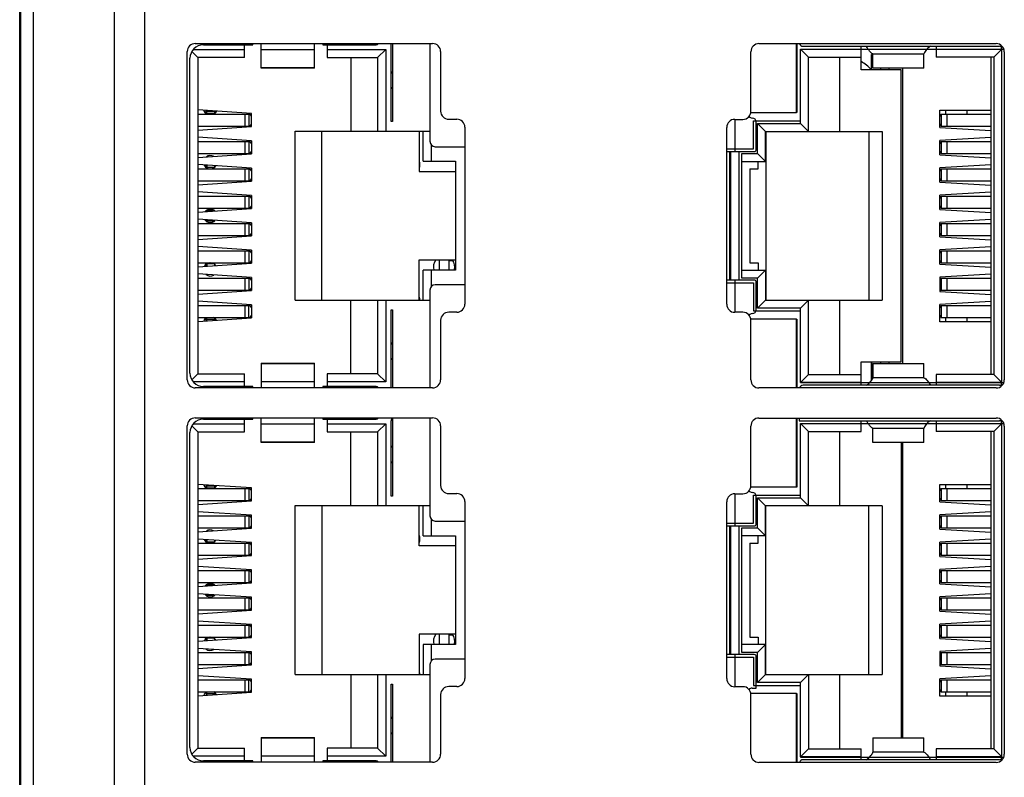
# Model space of a CAD drawing. Units: millimetres. Extents: x 0 to 841, y 0 to 594.
# Drawn here: x 211 to 248, y 323 to 351 of the extents above; entities that cross this region are included whole.
import ezdxf

# ---------------------------------------------------------------- set-up
doc = ezdxf.new("R2010")
doc.units = ezdxf.units.MM
doc.header["$LTSCALE"] = 46.255
for name, color, linetype in [('1X4_RJ45_UDEDXF_CONTINUOUS_LINE', 7, 'CONTINUOUS'), ('EDS_2018_ML_DXF_CONTINUOUS_LINE', 7, 'CONTINUOUS'), ('EDS_218A_FPNDXF_CONTINUOUS_LINE', 7, 'CONTINUOUS'), ('RJ45_2X4_UDEDXF_CONTINUOUS_LINE', 7, 'CONTINUOUS')]:
    doc.layers.add(name, color=color, linetype=linetype)

msp = doc.modelspace()

# ---------------------------------------------------------------- linework, layer by layer
at = {"layer": '1X4_RJ45_UDEDXF_CONTINUOUS_LINE', "color": 7, "linetype": 'Continuous'}
for p, q in [((217.738, 350.357), (219.648, 350.357)), ((218.118, 350.532), (219.968, 350.532)), ((219.648, 350.057), (219.648, 350.532)), ((219.968, 350.532), (219.968, 350.581)), ((220.268, 349.66), (220.268, 350.581)), ((222.268, 350.344), (220.268, 350.344)), ((222.268, 349.66), (222.268, 350.581)), ((222.568, 350.581), (222.568, 350.532)), ((222.568, 350.532), (224.568, 350.532)), ((222.738, 350.532), (222.738, 350.057)), ((222.738, 350.357), (224.918, 350.357)), ((224.618, 350.057), (224.918, 350.357)), ((224.918, 350.357), (224.918, 347.307)), ((225.118, 347.667), (225.118, 350.581)), ((225.168, 350.581), (225.168, 347.667)), ((226.568, 350.581), (226.568, 346.932)), ((217.618, 338.282), (217.618, 350.032)), ((217.692, 350.283), (217.918, 350.057)), ((217.918, 350.057), (217.918, 338.257)), ((219.648, 350.057), (217.918, 350.057)), ((222.738, 350.057), (224.618, 350.057)), ((223.618, 350.057), (223.618, 347.307)), ((224.618, 350.057), (224.618, 347.307)), ((220.268, 349.684), (222.268, 349.684)), ((222.268, 349.66), (220.268, 349.66)), ((225.118, 349.487), (225.168, 349.537)), ((225.118, 349.487), (225.168, 349.487)), ((225.118, 348.937), (225.168, 348.887)), ((225.118, 348.937), (225.168, 348.937)), ((219.918, 347.973), (217.918, 348.102)), ((217.918, 347.947), (219.856, 347.947)), ((218.218, 347.957), (218.218, 348.083)), ((218.243, 347.957), (218.243, 348.081)), ((218.543, 348.032), (218.243, 348.032)), ((218.532, 347.957), (218.243, 347.957)), ((218.543, 347.967), (218.543, 348.062)), ((218.568, 347.999), (218.568, 348.06)), ((219.673, 347.497), (219.673, 347.947)), ((219.81, 347.947), (219.81, 347.497)), ((219.856, 347.947), (219.897, 347.872)), ((219.918, 347.872), (219.897, 347.872)), ((219.918, 347.482), (219.918, 347.973)), ((217.918, 347.497), (219.856, 347.497)), ((217.918, 347.352), (219.918, 347.482)), ((219.897, 347.572), (219.856, 347.497)), ((219.897, 347.572), (219.918, 347.572)), ((225.168, 347.667), (225.118, 347.667)), ((219.918, 346.953), (217.918, 347.082)), ((221.538, 341.007), (221.538, 347.307)), ((221.538, 347.307), (226.568, 347.307)), ((222.538, 341.007), (222.538, 347.307)), ((226.168, 347.307), (226.168, 345.807)), ((226.318, 346.187), (226.318, 347.307)), ((217.918, 346.927), (219.856, 346.927)), ((219.673, 346.477), (219.673, 346.927)), ((219.81, 346.927), (219.81, 346.477)), ((219.856, 346.927), (219.897, 346.852)), ((219.918, 346.852), (219.897, 346.852)), ((219.918, 346.953), (219.918, 346.462)), ((226.618, 346.8), (226.618, 346.187)), ((226.768, 346.732), (227.87, 346.732)), ((217.918, 346.477), (219.856, 346.477)), ((217.918, 346.332), (219.918, 346.462)), ((219.897, 346.552), (219.856, 346.477)), ((219.897, 346.552), (219.918, 346.552)), ((219.918, 345.933), (217.918, 346.062)), ((218.218, 345.957), (218.218, 346.032)), ((218.243, 346.032), (218.243, 345.957)), ((218.532, 345.957), (218.243, 345.957)), ((218.243, 345.951), (218.243, 345.946)), ((218.543, 345.967), (218.543, 346.022)), ((218.568, 346.007), (218.568, 345.999)), ((219.918, 345.933), (219.918, 345.442)), ((226.318, 346.187), (227.518, 346.187)), ((227.518, 346.187), (227.518, 342.127)), ((217.918, 345.907), (219.856, 345.907)), ((219.673, 345.457), (219.673, 345.907)), ((219.81, 345.907), (219.81, 345.457)), ((219.856, 345.907), (219.897, 345.832)), ((219.918, 345.832), (219.897, 345.832)), ((226.168, 345.807), (227.518, 345.807)), ((217.918, 345.457), (219.856, 345.457)), ((217.918, 345.312), (219.918, 345.442)), ((219.897, 345.532), (219.856, 345.457)), ((219.897, 345.532), (219.918, 345.532)), ((219.918, 344.913), (217.918, 345.042)), ((217.918, 344.887), (219.856, 344.887)), ((219.673, 344.437), (219.673, 344.887)), ((219.81, 344.887), (219.81, 344.437)), ((219.856, 344.887), (219.897, 344.812)), ((219.918, 344.913), (219.918, 344.422)), ((219.897, 344.512), (219.856, 344.437)), ((219.918, 344.812), (219.897, 344.812)), ((219.897, 344.512), (219.918, 344.512)), ((217.918, 344.437), (219.856, 344.437)), ((217.918, 344.292), (219.918, 344.422)), ((218.218, 344.307), (218.218, 344.342)), ((218.243, 344.357), (218.243, 344.313)), ((218.51, 344.357), (218.243, 344.357)), ((219.918, 343.893), (217.918, 344.022)), ((217.918, 343.867), (219.856, 343.867)), ((218.218, 343.957), (218.218, 344.007)), ((218.243, 344.001), (218.243, 343.957)), ((218.532, 343.957), (218.243, 343.957)), ((218.243, 343.951), (218.243, 343.946)), ((219.673, 343.417), (219.673, 343.867)), ((219.81, 343.867), (219.81, 343.417)), ((219.856, 343.867), (219.897, 343.792)), ((219.918, 343.792), (219.897, 343.792)), ((219.918, 343.893), (219.918, 343.402)), ((217.918, 343.417), (219.856, 343.417)), ((217.918, 343.272), (219.918, 343.402)), ((219.897, 343.492), (219.856, 343.417)), ((219.897, 343.492), (219.918, 343.492)), ((219.918, 342.873), (217.918, 343.002)), ((217.918, 342.847), (219.856, 342.847)), ((219.673, 342.397), (219.673, 342.847)), ((219.81, 342.847), (219.81, 342.397)), ((219.856, 342.847), (219.897, 342.772)), ((219.918, 342.772), (219.897, 342.772)), ((219.918, 342.873), (219.918, 342.382)), ((217.918, 342.397), (219.856, 342.397)), ((217.918, 342.252), (219.918, 342.382)), ((218.218, 342.282), (218.218, 342.342)), ((218.243, 342.357), (218.243, 342.282)), ((218.51, 342.357), (218.243, 342.357)), ((218.543, 342.293), (218.543, 342.338)), ((219.897, 342.472), (219.856, 342.397)), ((219.897, 342.472), (219.918, 342.472)), ((226.168, 341.007), (226.168, 342.507)), ((226.168, 342.507), (227.518, 342.507)), ((226.921, 342.127), (226.921, 342.502)), ((227.271, 342.502), (227.271, 342.127)), ((227.414, 342.477), (227.271, 342.477)), ((219.918, 341.853), (217.918, 341.982)), ((218.243, 341.951), (218.243, 341.946)), ((226.318, 341.007), (226.318, 342.127)), ((227.518, 342.127), (226.318, 342.127)), ((226.618, 342.127), (226.618, 341.514)), ((217.918, 341.827), (219.856, 341.827)), ((219.673, 341.377), (219.673, 341.827)), ((219.81, 341.827), (219.81, 341.377)), ((219.856, 341.827), (219.897, 341.752)), ((219.918, 341.752), (219.897, 341.752)), ((219.918, 341.853), (219.918, 341.362)), ((227.87, 341.582), (226.768, 341.582)), ((217.918, 341.377), (219.856, 341.377)), ((217.918, 341.232), (219.918, 341.362)), ((219.897, 341.452), (219.856, 341.377)), ((219.897, 341.452), (219.918, 341.452)), ((226.568, 341.382), (226.568, 337.733)), ((219.918, 340.833), (217.918, 340.962)), ((217.918, 340.807), (219.856, 340.807)), ((219.673, 340.357), (219.673, 340.807)), ((219.81, 340.357), (219.81, 340.807)), ((219.856, 340.807), (219.897, 340.732)), ((219.918, 340.833), (219.918, 340.342)), ((221.538, 341.007), (226.568, 341.007)), ((223.618, 338.257), (223.618, 341.007)), ((224.618, 341.007), (224.618, 338.257)), ((224.918, 341.007), (224.918, 337.957)), ((219.897, 340.432), (219.856, 340.357)), ((219.918, 340.732), (219.897, 340.732)), ((219.897, 340.432), (219.918, 340.432)), ((225.118, 337.734), (225.118, 340.647)), ((225.118, 340.647), (225.168, 340.647)), ((225.168, 340.647), (225.168, 337.734)), ((217.918, 340.357), (219.856, 340.357)), ((217.918, 340.212), (219.918, 340.342)), ((218.218, 340.232), (218.218, 340.342)), ((218.243, 340.233), (218.243, 340.357)), ((218.543, 340.282), (218.243, 340.282)), ((218.543, 340.253), (218.543, 340.338)), ((218.568, 340.254), (218.568, 340.307)), ((225.118, 339.377), (225.168, 339.427)), ((225.118, 339.377), (225.168, 339.377)), ((220.268, 338.655), (220.268, 337.733)), ((220.268, 338.655), (222.268, 338.655)), ((222.268, 338.63), (220.268, 338.63)), ((222.268, 337.733), (222.268, 338.655)), ((225.118, 338.827), (225.168, 338.777)), ((225.118, 338.827), (225.168, 338.827)), ((217.692, 338.031), (217.918, 338.257)), ((217.918, 338.257), (219.648, 338.257)), ((219.648, 337.782), (219.648, 338.257)), ((222.738, 338.257), (222.738, 337.782)), ((224.618, 338.257), (222.738, 338.257)), ((224.618, 338.257), (224.918, 337.957)), ((219.648, 337.957), (217.738, 337.957)), ((220.268, 337.97), (222.268, 337.97)), ((224.918, 337.957), (222.738, 337.957)), ((219.968, 337.782), (218.118, 337.782)), ((219.968, 337.733), (219.968, 337.782)), ((222.568, 337.782), (222.568, 337.733)), ((224.568, 337.782), (222.568, 337.782)), ((217.738, 336.387), (219.648, 336.387)), ((218.118, 336.562), (219.968, 336.562)), ((219.648, 336.087), (219.648, 336.562)), ((219.968, 336.562), (219.968, 336.611)), ((220.268, 335.69), (220.268, 336.611)), ((222.268, 336.374), (220.268, 336.374)), ((222.268, 335.69), (222.268, 336.611)), ((222.568, 336.611), (222.568, 336.562)), ((222.568, 336.562), (224.568, 336.562)), ((222.738, 336.562), (222.738, 336.087)), ((222.738, 336.387), (224.918, 336.387)), ((224.618, 336.087), (224.918, 336.387)), ((224.918, 336.387), (224.918, 333.337)), ((225.133, 336.611), (225.118, 336.497)), ((225.118, 333.697), (225.118, 336.497)), ((225.168, 336.611), (225.168, 333.697)), ((226.568, 336.611), (226.568, 332.962)), ((217.618, 324.312), (217.618, 336.062)), ((217.918, 336.087), (217.692, 336.313)), ((217.918, 336.087), (217.918, 324.287)), ((217.918, 336.087), (219.648, 336.087)), ((222.738, 336.087), (224.618, 336.087)), ((223.618, 333.337), (223.618, 336.087)), ((224.618, 336.087), (224.618, 333.337)), ((220.268, 335.714), (222.268, 335.714)), ((222.268, 335.69), (220.268, 335.69)), ((225.118, 335.517), (225.168, 335.567)), ((225.168, 335.517), (225.118, 335.517)), ((225.118, 334.967), (225.168, 334.917)), ((225.118, 334.967), (225.168, 334.967)), ((219.918, 334.003), (217.918, 334.132)), ((217.918, 333.977), (219.856, 333.977)), ((218.218, 334.113), (218.218, 333.987)), ((218.243, 333.987), (218.243, 334.111)), ((218.543, 334.062), (218.243, 334.062)), ((218.532, 333.987), (218.243, 333.987)), ((218.543, 333.997), (218.543, 334.092)), ((218.568, 334.029), (218.568, 334.09)), ((219.673, 333.527), (219.673, 333.977)), ((219.81, 333.977), (219.81, 333.527)), ((219.856, 333.977), (219.897, 333.902)), ((219.918, 333.902), (219.897, 333.902)), ((219.918, 333.512), (219.918, 334.003)), ((217.918, 333.527), (219.856, 333.527)), ((217.918, 333.382), (219.918, 333.512)), ((219.897, 333.602), (219.856, 333.527)), ((219.897, 333.602), (219.918, 333.602)), ((225.168, 333.697), (225.118, 333.697)), ((219.918, 332.983), (217.918, 333.112)), ((221.538, 327.037), (221.538, 333.337)), ((221.538, 333.337), (226.568, 333.337)), ((222.538, 333.337), (222.538, 327.037)), ((226.168, 331.837), (226.168, 333.337)), ((226.318, 332.217), (226.318, 333.337)), ((217.918, 332.957), (219.856, 332.957)), ((219.673, 332.507), (219.673, 332.957)), ((219.81, 332.957), (219.81, 332.507)), ((219.856, 332.957), (219.897, 332.882)), ((219.918, 332.882), (219.897, 332.882)), ((219.918, 332.492), (219.918, 332.983)), ((226.618, 332.83), (226.618, 332.217)), ((226.768, 332.762), (227.87, 332.762)), ((217.918, 332.507), (219.856, 332.507)), ((217.918, 332.362), (219.918, 332.492)), ((219.897, 332.582), (219.856, 332.507)), ((219.897, 332.582), (219.918, 332.582)), ((219.918, 331.963), (217.918, 332.092)), ((218.218, 332.062), (218.218, 331.987)), ((218.243, 332.062), (218.243, 331.987)), ((218.243, 331.987), (218.532, 331.987)), ((218.243, 331.981), (218.243, 331.976)), ((218.543, 331.997), (218.543, 332.052)), ((218.568, 332.029), (218.568, 332.037)), ((219.918, 331.472), (219.918, 331.963)), ((226.318, 332.217), (227.518, 332.217)), ((227.518, 332.217), (227.518, 328.157)), ((217.918, 331.937), (219.856, 331.937)), ((219.673, 331.487), (219.673, 331.937)), ((219.81, 331.937), (219.81, 331.487)), ((219.856, 331.937), (219.897, 331.862)), ((219.918, 331.862), (219.897, 331.862)), ((227.518, 331.837), (226.168, 331.837)), ((217.918, 331.487), (219.856, 331.487)), ((217.918, 331.342), (219.918, 331.472)), ((219.897, 331.562), (219.856, 331.487)), ((219.897, 331.562), (219.918, 331.562)), ((219.918, 330.943), (217.918, 331.072)), ((217.918, 330.917), (219.856, 330.917)), ((219.673, 330.467), (219.673, 330.917)), ((219.81, 330.917), (219.81, 330.467)), ((219.856, 330.917), (219.897, 330.842)), ((219.918, 330.452), (219.918, 330.943)), ((219.897, 330.542), (219.856, 330.467)), ((219.918, 330.842), (219.897, 330.842)), ((219.897, 330.542), (219.918, 330.542)), ((217.918, 330.467), (219.856, 330.467)), ((217.918, 330.322), (219.918, 330.452)), ((218.218, 330.372), (218.218, 330.342)), ((218.243, 330.387), (218.243, 330.343)), ((218.51, 330.387), (218.243, 330.387)), ((219.918, 329.923), (217.918, 330.052)), ((217.918, 329.897), (219.856, 329.897)), ((218.218, 330.033), (218.218, 329.987)), ((218.243, 330.031), (218.243, 329.987)), ((218.532, 329.987), (218.243, 329.987)), ((218.243, 329.981), (218.243, 329.976)), ((219.673, 329.447), (219.673, 329.897)), ((219.81, 329.897), (219.81, 329.447)), ((219.856, 329.897), (219.897, 329.822)), ((219.918, 329.822), (219.897, 329.822)), ((219.918, 329.432), (219.918, 329.923)), ((217.918, 329.447), (219.856, 329.447)), ((217.918, 329.302), (219.918, 329.432)), ((219.897, 329.522), (219.856, 329.447)), ((219.897, 329.522), (219.918, 329.522)), ((219.918, 328.903), (217.918, 329.032)), ((217.918, 328.877), (219.856, 328.877)), ((219.673, 328.427), (219.673, 328.877)), ((219.81, 328.877), (219.81, 328.427)), ((219.856, 328.877), (219.897, 328.802)), ((219.918, 328.802), (219.897, 328.802)), ((219.918, 328.412), (219.918, 328.903)), ((217.918, 328.427), (219.856, 328.427)), ((217.918, 328.282), (219.918, 328.412)), ((218.218, 328.372), (218.218, 328.312)), ((218.243, 328.387), (218.243, 328.312)), ((218.51, 328.387), (218.243, 328.387)), ((218.543, 328.323), (218.543, 328.368)), ((219.897, 328.502), (219.856, 328.427)), ((219.897, 328.502), (219.918, 328.502)), ((226.168, 328.537), (226.168, 327.037)), ((227.518, 328.537), (226.168, 328.537)), ((226.921, 328.157), (226.921, 328.532)), ((227.271, 328.532), (227.271, 328.157)), ((227.414, 328.507), (227.271, 328.507)), ((219.918, 327.883), (217.918, 328.012)), ((218.243, 327.981), (218.243, 327.976)), ((226.318, 328.157), (226.318, 327.037)), ((227.518, 328.157), (226.318, 328.157)), ((226.618, 328.157), (226.618, 327.544)), ((217.918, 327.857), (219.856, 327.857)), ((219.673, 327.407), (219.673, 327.857)), ((219.81, 327.857), (219.81, 327.407)), ((219.856, 327.857), (219.897, 327.782)), ((219.918, 327.782), (219.897, 327.782)), ((219.918, 327.392), (219.918, 327.883)), ((227.87, 327.612), (226.768, 327.612)), ((217.918, 327.407), (219.856, 327.407)), ((217.918, 327.262), (219.918, 327.392)), ((219.897, 327.482), (219.856, 327.407)), ((219.897, 327.482), (219.918, 327.482)), ((226.568, 327.412), (226.568, 323.763)), ((219.918, 326.863), (217.918, 326.992)), ((217.918, 326.837), (219.856, 326.837)), ((219.673, 326.387), (219.673, 326.837)), ((219.81, 326.387), (219.81, 326.837)), ((219.856, 326.837), (219.897, 326.762)), ((219.918, 326.372), (219.918, 326.863)), ((221.538, 327.037), (226.568, 327.037)), ((223.618, 327.037), (223.618, 324.287)), ((224.618, 327.037), (224.618, 324.287)), ((224.918, 327.037), (224.918, 323.987)), ((219.897, 326.462), (219.856, 326.387)), ((219.918, 326.762), (219.897, 326.762)), ((219.897, 326.462), (219.918, 326.462)), ((225.118, 323.764), (225.118, 326.677)), ((225.118, 326.677), (225.168, 326.677)), ((225.168, 326.677), (225.168, 323.764)), ((217.918, 326.387), (219.856, 326.387)), ((217.918, 326.242), (219.918, 326.372)), ((218.218, 326.372), (218.218, 326.262)), ((218.243, 326.263), (218.243, 326.387)), ((218.543, 326.312), (218.243, 326.312)), ((218.543, 326.283), (218.543, 326.368)), ((218.568, 326.284), (218.568, 326.337)), ((225.118, 325.407), (225.168, 325.457)), ((225.118, 325.407), (225.168, 325.407)), ((220.268, 324.685), (220.268, 323.763)), ((220.268, 324.685), (222.268, 324.685)), ((222.268, 324.66), (220.268, 324.66)), ((222.268, 323.763), (222.268, 324.685)), ((225.118, 324.857), (225.168, 324.807)), ((225.118, 324.857), (225.168, 324.857)), ((217.918, 324.287), (217.692, 324.061)), ((217.918, 324.287), (219.648, 324.287)), ((219.648, 323.812), (219.648, 324.287)), ((222.738, 324.287), (222.738, 323.812)), ((224.618, 324.287), (222.738, 324.287)), ((224.618, 324.287), (224.918, 323.987)), ((219.648, 323.987), (217.738, 323.987)), ((220.268, 324), (222.268, 324)), ((224.918, 323.987), (222.738, 323.987)), ((219.968, 323.812), (218.118, 323.812)), ((219.968, 323.763), (219.968, 323.812)), ((222.568, 323.812), (222.568, 323.763)), ((224.568, 323.812), (222.568, 323.812))]:
    msp.add_line(p, q, dxfattribs=at)
for centre, radius, start, end in [((218.118, 350.032), 0.5, 90, 180), ((224.568, 350.632), 0.1, 270, 328.9863), ((218.376, 348.152), 0.25, 195.1565, 236.7197), ((218.376, 348.152), 0.25, 307.4994, 337.2975), ((226.768, 346.932), 0.2, 180, 270), ((218.376, 346.152), 0.25, 61.7923, 125.2071), ((218.376, 346.152), 0.25, 205.0888, 247.2548), ((218.376, 346.152), 0.25, 276.0878, 327.1629), ((225.796, 346.062), 0.4, 341.0333, 18.9358), ((218.376, 344.152), 0.25, 47.4256, 138.2052), ((218.376, 344.152), 0.25, 216.7123, 312.5222), ((218.376, 342.152), 0.25, 96.0878, 152.0548), ((218.376, 342.152), 0.25, 35.5137, 83.9489), ((227.096, 342.252), 0.4, 139.6789, 198.4988), ((227.096, 342.252), 0.4, 341.4987, 40.3184), ((218.376, 342.152), 0.25, 230.2433, 302.0234), ((226.768, 341.382), 0.2, 90, 180), ((225.796, 340.982), 0.4, 3.6309, 18.9358), ((218.376, 340.152), 0.25, 123.3112, 162.4275), ((218.376, 340.152), 0.25, 24.8522, 56.7197), ((218.118, 338.282), 0.5, 180, 270), ((224.568, 337.682), 0.1, 31.1127, 90), ((218.118, 336.062), 0.5, 90, 180), ((224.568, 336.662), 0.1, 270, 328.9863), ((218.376, 334.182), 0.25, 195.1565, 236.7197), ((218.376, 334.182), 0.25, 307.4994, 337.7254), ((226.768, 332.962), 0.2, 180, 270), ((218.376, 332.182), 0.25, 61.7923, 125.2071), ((218.376, 332.182), 0.25, 205.0888, 247.2548), ((218.376, 332.182), 0.25, 276.0878, 327.1629), ((225.796, 332.092), 0.4, 341.0333, 18.9358), ((218.376, 330.182), 0.25, 46.6645, 138.2052), ((218.376, 330.182), 0.25, 216.7123, 312.5222), ((218.376, 328.182), 0.25, 96.0878, 152.0548), ((218.376, 328.182), 0.25, 35.5137, 83.9489), ((227.096, 328.282), 0.4, 139.6789, 198.4988), ((227.096, 328.282), 0.4, 341.4987, 40.3184), ((218.376, 328.182), 0.25, 230.2433, 302.0234), ((226.768, 327.412), 0.2, 90, 180), ((225.796, 327.012), 0.4, 3.6309, 18.9358), ((218.376, 326.182), 0.25, 123.3112, 162.4275), ((218.376, 326.182), 0.25, 24.8522, 56.7197), ((218.118, 324.312), 0.5, 180, 270), ((224.568, 323.712), 0.1, 31.1127, 90)]:
    msp.add_arc(centre, radius, start, end, dxfattribs=at)
at = {"layer": 'EDS_2018_ML_DXF_CONTINUOUS_LINE', "color": 7, "linetype": 'Continuous'}
for p, q in [((211.268, 231.473), (211.268, 365.967)), ((211.268, 348.274), (211.308, 348.274))]:
    msp.add_line(p, q, dxfattribs=at)
at = {"layer": 'EDS_218A_FPNDXF_CONTINUOUS_LINE', "color": 7, "linetype": 'Continuous'}
for p, q in [((211.308, 232.467), (211.308, 364.267)), ((211.777, 232.467), (211.777, 364.267)), ((214.8, 232.467), (214.8, 364.267)), ((215.931, 232.467), (215.931, 364.267)), ((217.818, 350.582), (226.368, 350.581)), ((226.368, 350.581), (226.668, 350.582)), ((238.84, 350.577), (247.69, 350.577)), ((217.518, 338.033), (217.518, 350.282)), ((226.968, 350.282), (226.968, 348.057)), ((238.54, 348.052), (238.54, 350.277)), ((247.99, 350.277), (247.99, 338.028)), ((227.268, 347.757), (227.57, 347.757)), ((237.938, 347.752), (238.24, 347.752)), ((227.87, 347.457), (227.87, 340.857)), ((237.638, 340.852), (237.638, 347.452)), ((227.57, 340.557), (227.268, 340.557)), ((238.24, 340.552), (237.938, 340.552)), ((226.968, 340.257), (226.968, 338.033)), ((238.54, 338.028), (238.54, 340.252)), ((226.368, 337.734), (217.818, 337.733)), ((226.668, 337.733), (226.368, 337.734)), ((247.69, 337.728), (238.84, 337.728)), ((217.818, 336.612), (226.368, 336.611)), ((226.368, 336.611), (226.668, 336.612)), ((238.84, 336.607), (247.69, 336.607)), ((217.518, 324.063), (217.518, 336.312)), ((226.968, 336.312), (226.968, 334.087)), ((238.54, 334.082), (238.54, 336.307)), ((247.99, 336.307), (247.99, 324.058)), ((227.268, 333.787), (227.57, 333.787)), ((227.87, 333.487), (227.87, 326.887)), ((237.638, 326.882), (237.638, 333.482)), ((237.938, 333.782), (238.24, 333.782)), ((227.57, 326.587), (227.268, 326.587)), ((238.24, 326.582), (237.938, 326.582)), ((226.968, 326.287), (226.968, 324.063)), ((238.54, 324.058), (238.54, 326.282)), ((226.368, 323.764), (217.818, 323.763)), ((226.668, 323.763), (226.368, 323.764)), ((247.69, 323.758), (238.84, 323.758))]:
    msp.add_line(p, q, dxfattribs=at)
for centre, start, end in [((217.818, 350.282), 90.0078, 180), ((226.668, 350.282), 0, 90), ((238.84, 350.277), 90, 180), ((247.69, 350.277), 0, 90), ((227.268, 348.057), 180, 270), ((227.57, 347.457), 0, 90), ((237.938, 347.452), 90, 180), ((238.24, 348.052), 270, 360), ((227.57, 340.857), 270, 360), ((237.938, 340.852), 180, 270), ((227.268, 340.257), 90, 180), ((238.24, 340.252), 0, 90), ((217.818, 338.033), 180, 269.9939), ((226.668, 338.033), 270, 360), ((238.84, 338.028), 180, 270), ((247.69, 338.028), 270, 360), ((217.818, 336.312), 90.0078, 180), ((226.668, 336.312), 0, 90), ((238.84, 336.307), 90, 180), ((247.69, 336.307), 0, 90), ((227.268, 334.087), 180, 270), ((238.24, 334.082), 270, 360), ((227.57, 333.487), 0, 90), ((237.938, 333.482), 90, 180), ((227.57, 326.887), 270, 360), ((237.938, 326.882), 180, 270), ((227.268, 326.287), 90, 180), ((238.24, 326.282), 0, 90), ((217.818, 324.063), 180, 269.9939), ((226.668, 324.063), 270, 360), ((238.84, 324.058), 180, 270), ((247.69, 324.058), 270, 360)]:
    msp.add_arc(centre, 0.3, start, end, dxfattribs=at)
at = {"layer": 'RJ45_2X4_UDEDXF_CONTINUOUS_LINE', "color": 7, "linetype": 'Continuous'}
for p, q in [((240.238, 348.002), (240.238, 350.577)), ((240.248, 350.577), (240.248, 348.002)), ((240.388, 347.602), (240.388, 350.372)), ((240.688, 350.072), (240.388, 350.372)), ((240.388, 350.372), (242.648, 350.372)), ((240.49, 350.477), (247.815, 350.477)), ((242.648, 349.602), (242.648, 350.477)), ((245.448, 350.477), (245.448, 350.072)), ((245.448, 350.372), (247.898, 350.372)), ((247.598, 350.072), (247.89, 350.363)), ((247.89, 350.402), (247.89, 337.902)), ((240.688, 347.302), (240.688, 350.072)), ((240.688, 350.072), (242.648, 350.072)), ((241.838, 350.072), (241.838, 347.302)), ((243.033, 349.602), (243.033, 350.177)), ((243.033, 350.177), (243.09, 350.177)), ((243.09, 350.112), (243.033, 350.112)), ((243.09, 349.66), (243.09, 350.192)), ((244.99, 350.181), (243.09, 350.181)), ((244.99, 349.66), (244.99, 350.192)), ((247.598, 350.072), (245.448, 350.072)), ((247.488, 350.072), (247.488, 338.232)), ((247.598, 350.072), (247.598, 338.232)), ((244.143, 349.602), (242.648, 349.602)), ((243.09, 349.673), (244.99, 349.673)), ((244.99, 349.66), (243.09, 349.66)), ((243.383, 349.602), (243.383, 349.66)), ((243.688, 349.66), (243.688, 349.602)), ((244.143, 338.702), (244.143, 349.602)), ((244.188, 349.66), (244.188, 338.644)), ((237.938, 347.752), (237.938, 346.552)), ((238.538, 348.006), (240.238, 348.004)), ((240.248, 348.002), (240.238, 348.002)), ((245.588, 347.452), (245.588, 348.092)), ((245.588, 348.092), (247.488, 348.092)), ((245.622, 347.872), (245.588, 347.872)), ((245.622, 347.872), (245.625, 347.947)), ((245.625, 347.947), (247.488, 347.947)), ((245.648, 347.497), (245.648, 347.947)), ((245.804, 347.952), (245.809, 348.092)), ((245.849, 347.947), (245.849, 347.497)), ((246.604, 347.952), (246.604, 348.092)), ((238.74, 346.627), (238.74, 347.652)), ((238.788, 346.482), (238.788, 347.602)), ((239.088, 347.302), (238.788, 347.602)), ((238.788, 347.602), (240.388, 347.602)), ((240.688, 347.302), (240.388, 347.602)), ((245.588, 347.572), (245.622, 347.572)), ((245.588, 347.452), (247.488, 347.342)), ((245.625, 347.497), (245.622, 347.572)), ((245.625, 347.497), (247.488, 347.497)), ((239.088, 346.182), (239.088, 347.302)), ((239.088, 347.302), (243.438, 347.302)), ((239.098, 347.302), (239.098, 341.002)), ((242.938, 347.302), (242.938, 341.002)), ((243.438, 347.302), (243.438, 341.002)), ((247.488, 347.072), (245.588, 346.963)), ((245.588, 346.432), (245.588, 346.963)), ((245.622, 346.852), (245.588, 346.852)), ((245.622, 346.852), (245.625, 346.927)), ((245.625, 346.927), (247.488, 346.927)), ((245.648, 346.477), (245.648, 346.927)), ((245.849, 346.927), (245.849, 346.477)), ((237.638, 346.552), (238.665, 346.552)), ((237.738, 346.552), (237.738, 341.752)), ((237.788, 341.752), (237.788, 346.552)), ((238.088, 346.552), (238.088, 341.752)), ((238.198, 341.822), (238.198, 346.482)), ((238.198, 346.482), (238.788, 346.482)), ((239.088, 346.182), (238.788, 346.482)), ((245.588, 346.552), (245.622, 346.552)), ((245.588, 346.432), (247.488, 346.322)), ((245.625, 346.477), (245.622, 346.552)), ((245.625, 346.477), (247.488, 346.477)), ((238.198, 346.182), (239.088, 346.182)), ((238.804, 345.902), (238.804, 346.182)), ((247.488, 346.052), (245.588, 345.943)), ((245.588, 345.412), (245.588, 345.943)), ((238.504, 345.902), (238.504, 342.402)), ((238.504, 345.902), (238.804, 345.902)), ((245.622, 345.832), (245.588, 345.832)), ((245.622, 345.832), (245.625, 345.907)), ((245.625, 345.907), (247.488, 345.907)), ((245.648, 345.457), (245.648, 345.907)), ((245.849, 345.907), (245.849, 345.457)), ((245.588, 345.532), (245.622, 345.532)), ((245.588, 345.412), (247.488, 345.302)), ((245.625, 345.457), (245.622, 345.532)), ((245.625, 345.457), (247.488, 345.457)), ((247.488, 345.032), (245.588, 344.923)), ((245.588, 344.392), (245.588, 344.923)), ((245.622, 344.812), (245.625, 344.887)), ((245.625, 344.887), (247.488, 344.887)), ((245.648, 344.437), (245.648, 344.887)), ((245.849, 344.887), (245.849, 344.437)), ((245.622, 344.812), (245.588, 344.812)), ((245.588, 344.512), (245.622, 344.512)), ((245.625, 344.437), (245.622, 344.512)), ((245.588, 344.392), (247.488, 344.282)), ((245.625, 344.437), (247.488, 344.437)), ((247.488, 344.012), (245.588, 343.903)), ((245.588, 343.372), (245.588, 343.903)), ((245.622, 343.792), (245.588, 343.792)), ((245.622, 343.792), (245.625, 343.867)), ((245.625, 343.867), (247.488, 343.867)), ((245.648, 343.417), (245.648, 343.867)), ((245.849, 343.867), (245.849, 343.417)), ((245.588, 343.492), (245.622, 343.492)), ((245.588, 343.372), (247.488, 343.262)), ((245.625, 343.417), (245.622, 343.492)), ((245.625, 343.417), (247.488, 343.417)), ((247.488, 342.992), (245.588, 342.883)), ((245.588, 342.352), (245.588, 342.883)), ((245.622, 342.772), (245.588, 342.772)), ((245.622, 342.772), (245.625, 342.847)), ((245.625, 342.847), (247.488, 342.847)), ((245.648, 342.397), (245.648, 342.847)), ((245.849, 342.847), (245.849, 342.397)), ((238.504, 342.402), (238.804, 342.402)), ((238.804, 342.402), (238.804, 342.122)), ((245.588, 342.472), (245.622, 342.472)), ((245.588, 342.352), (247.488, 342.242)), ((245.625, 342.397), (245.622, 342.472)), ((245.625, 342.397), (247.488, 342.397)), ((238.198, 342.122), (239.088, 342.122)), ((239.088, 342.122), (238.788, 341.822)), ((239.088, 342.122), (239.088, 341.002)), ((247.488, 341.972), (245.588, 341.863)), ((238.665, 341.752), (237.638, 341.752)), ((237.938, 341.752), (237.938, 340.552)), ((238.788, 341.822), (238.198, 341.822)), ((238.74, 340.652), (238.74, 341.677)), ((238.788, 340.702), (238.788, 341.822)), ((245.588, 341.863), (245.588, 341.332)), ((245.622, 341.752), (245.588, 341.752)), ((245.622, 341.752), (245.625, 341.827)), ((245.625, 341.827), (247.488, 341.827)), ((245.648, 341.377), (245.648, 341.827)), ((245.849, 341.827), (245.849, 341.377)), ((245.588, 341.452), (245.622, 341.452)), ((245.588, 341.332), (247.488, 341.222)), ((245.625, 341.377), (245.622, 341.452)), ((245.625, 341.377), (247.488, 341.377)), ((238.788, 340.702), (239.088, 341.002)), ((239.088, 341.002), (243.438, 341.002)), ((240.388, 340.702), (240.688, 341.002)), ((240.688, 338.232), (240.688, 341.002)), ((241.838, 341.002), (241.838, 338.232)), ((247.488, 340.952), (245.588, 340.843)), ((245.588, 340.202), (245.588, 340.843)), ((245.622, 340.732), (245.625, 340.807)), ((245.625, 340.807), (247.488, 340.807)), ((245.648, 340.357), (245.648, 340.807)), ((245.849, 340.807), (245.849, 340.357)), ((240.388, 340.702), (238.788, 340.702)), ((240.388, 337.932), (240.388, 340.702)), ((245.622, 340.732), (245.588, 340.732)), ((245.588, 340.432), (245.622, 340.432)), ((245.625, 340.357), (245.622, 340.432)), ((240.238, 340.3), (238.538, 340.299)), ((240.238, 337.728), (240.238, 340.302)), ((240.238, 340.302), (240.248, 340.302)), ((240.248, 340.302), (240.248, 337.728)), ((247.488, 340.202), (245.588, 340.202)), ((245.625, 340.357), (247.488, 340.357)), ((245.809, 340.202), (245.804, 340.352)), ((246.604, 340.202), (246.604, 340.352)), ((242.648, 337.827), (242.648, 338.702)), ((242.648, 338.702), (244.143, 338.702)), ((243.018, 338.702), (243.018, 337.984)), ((243.033, 338.702), (243.033, 338.127)), ((243.09, 338.644), (243.09, 338.112)), ((243.09, 338.644), (244.99, 338.644)), ((244.99, 338.632), (243.09, 338.632)), ((243.383, 338.644), (243.383, 338.702)), ((243.688, 338.702), (243.688, 338.644)), ((244.99, 338.112), (244.99, 338.644)), ((240.388, 337.932), (240.688, 338.232)), ((240.688, 338.232), (242.648, 338.232)), ((245.448, 338.232), (245.448, 337.827)), ((247.598, 338.232), (245.448, 338.232)), ((247.598, 338.232), (247.89, 337.941)), ((242.648, 337.932), (240.388, 337.932)), ((243.033, 338.192), (243.09, 338.192)), ((243.09, 338.127), (243.033, 338.127)), ((243.09, 338.123), (244.99, 338.123)), ((247.898, 337.932), (245.448, 337.932)), ((247.815, 337.827), (240.49, 337.827)), ((240.238, 334.032), (240.238, 336.607)), ((240.248, 336.607), (240.248, 334.032)), ((240.34, 336.607), (240.34, 336.507)), ((240.34, 336.507), (247.815, 336.507)), ((240.388, 333.632), (240.388, 336.402)), ((240.688, 336.102), (240.388, 336.402)), ((240.388, 336.402), (242.648, 336.402)), ((242.648, 336.102), (242.648, 336.507)), ((245.448, 336.507), (245.448, 336.102)), ((245.448, 336.402), (247.898, 336.402)), ((247.598, 336.102), (247.89, 336.393)), ((247.89, 336.432), (247.89, 323.932)), ((240.688, 333.332), (240.688, 336.102)), ((240.688, 336.102), (242.648, 336.102)), ((241.838, 336.102), (241.838, 333.332)), ((243.09, 335.69), (243.09, 336.222)), ((244.99, 336.211), (243.09, 336.211)), ((244.99, 335.69), (244.99, 336.222)), ((247.598, 336.102), (245.448, 336.102)), ((247.488, 336.102), (247.488, 324.262)), ((247.598, 336.102), (247.598, 324.262)), ((243.09, 335.703), (244.99, 335.703)), ((244.99, 335.69), (243.09, 335.69)), ((244.143, 335.69), (244.143, 324.674)), ((244.188, 335.69), (244.188, 324.674)), ((238.538, 334.036), (240.238, 334.034)), ((240.248, 334.032), (240.238, 334.032)), ((245.588, 333.482), (245.588, 334.122)), ((245.588, 334.122), (247.488, 334.122)), ((245.622, 333.902), (245.588, 333.902)), ((245.622, 333.902), (245.625, 333.977)), ((245.625, 333.977), (247.488, 333.977)), ((245.648, 333.527), (245.648, 333.977)), ((245.804, 333.982), (245.809, 334.122)), ((245.849, 333.977), (245.849, 333.527)), ((246.604, 333.982), (246.604, 334.122)), ((237.938, 333.782), (237.938, 332.582)), ((238.74, 332.657), (238.74, 333.682)), ((238.788, 332.512), (238.788, 333.632)), ((239.088, 333.332), (238.788, 333.632)), ((238.788, 333.632), (240.388, 333.632)), ((240.688, 333.332), (240.388, 333.632)), ((245.588, 333.602), (245.622, 333.602)), ((245.588, 333.482), (247.488, 333.372)), ((245.625, 333.527), (245.622, 333.602)), ((245.625, 333.527), (247.488, 333.527)), ((239.088, 332.212), (239.088, 333.332)), ((243.438, 333.332), (239.088, 333.332)), ((239.098, 327.032), (239.098, 333.332)), ((242.938, 327.032), (242.938, 333.332)), ((243.438, 333.332), (243.438, 327.032)), ((247.488, 333.102), (245.588, 332.993)), ((245.588, 332.462), (245.588, 332.993)), ((245.622, 332.882), (245.588, 332.882)), ((245.622, 332.882), (245.625, 332.957)), ((245.625, 332.957), (247.488, 332.957)), ((245.648, 332.507), (245.648, 332.957)), ((245.849, 332.957), (245.849, 332.507)), ((237.638, 332.582), (238.665, 332.582)), ((237.738, 332.582), (237.738, 327.782)), ((237.788, 327.782), (237.788, 332.582)), ((238.088, 332.582), (238.088, 327.782)), ((238.198, 327.852), (238.198, 332.512)), ((238.198, 332.512), (238.788, 332.512)), ((239.088, 332.212), (238.788, 332.512)), ((245.588, 332.582), (245.622, 332.582)), ((245.588, 332.462), (247.488, 332.352)), ((245.625, 332.507), (245.622, 332.582)), ((245.625, 332.507), (247.488, 332.507)), ((239.088, 332.212), (238.198, 332.212)), ((238.804, 331.932), (238.804, 332.212)), ((247.488, 332.082), (245.588, 331.973)), ((245.588, 331.442), (245.588, 331.973)), ((238.504, 331.932), (238.504, 328.432)), ((238.504, 331.932), (238.804, 331.932)), ((245.622, 331.862), (245.588, 331.862)), ((245.622, 331.862), (245.625, 331.937)), ((245.625, 331.937), (247.488, 331.937)), ((245.648, 331.487), (245.648, 331.937)), ((245.849, 331.937), (245.849, 331.487)), ((245.588, 331.562), (245.622, 331.562)), ((245.588, 331.442), (247.488, 331.332)), ((245.625, 331.487), (245.622, 331.562)), ((245.625, 331.487), (247.488, 331.487)), ((237.758, 330.897), (237.738, 330.897)), ((237.758, 327.782), (237.758, 330.897)), ((247.488, 331.062), (245.588, 330.953)), ((245.588, 330.422), (245.588, 330.953)), ((245.622, 330.842), (245.625, 330.917)), ((245.625, 330.917), (247.488, 330.917)), ((245.648, 330.467), (245.648, 330.917)), ((245.849, 330.917), (245.849, 330.467)), ((245.622, 330.842), (245.588, 330.842)), ((245.588, 330.542), (245.622, 330.542)), ((245.625, 330.467), (245.622, 330.542)), ((245.588, 330.422), (247.488, 330.312)), ((245.625, 330.467), (247.488, 330.467)), ((247.488, 330.042), (245.588, 329.933)), ((245.588, 329.402), (245.588, 329.933)), ((245.622, 329.822), (245.588, 329.822)), ((245.622, 329.822), (245.625, 329.897)), ((245.625, 329.897), (247.488, 329.897)), ((245.648, 329.447), (245.648, 329.897)), ((245.849, 329.897), (245.849, 329.447)), ((245.588, 329.522), (245.622, 329.522)), ((245.588, 329.402), (247.488, 329.292)), ((245.625, 329.447), (245.622, 329.522)), ((245.625, 329.447), (247.488, 329.447)), ((247.488, 329.022), (245.588, 328.913)), ((245.588, 328.382), (245.588, 328.913)), ((245.622, 328.802), (245.588, 328.802)), ((245.622, 328.802), (245.625, 328.877)), ((245.625, 328.877), (247.488, 328.877)), ((245.648, 328.427), (245.648, 328.877)), ((245.849, 328.877), (245.849, 328.427)), ((238.504, 328.432), (238.804, 328.432)), ((238.804, 328.432), (238.804, 328.152)), ((245.588, 328.502), (245.622, 328.502)), ((245.588, 328.382), (247.488, 328.272)), ((245.625, 328.427), (245.622, 328.502)), ((245.625, 328.427), (247.488, 328.427)), ((239.088, 328.152), (238.198, 328.152)), ((239.088, 328.152), (238.788, 327.852)), ((239.088, 327.032), (239.088, 328.152)), ((247.488, 328.002), (245.588, 327.893)), ((238.665, 327.782), (237.638, 327.782)), ((237.938, 327.782), (237.938, 326.582)), ((238.788, 327.852), (238.198, 327.852)), ((238.74, 326.532), (238.74, 327.707)), ((238.788, 326.732), (238.788, 327.852)), ((245.588, 327.893), (245.588, 327.362)), ((245.622, 327.782), (245.588, 327.782)), ((245.622, 327.782), (245.625, 327.857)), ((245.625, 327.857), (247.488, 327.857)), ((245.648, 327.407), (245.648, 327.857)), ((245.849, 327.857), (245.849, 327.407)), ((245.588, 327.482), (245.622, 327.482)), ((245.588, 327.362), (247.488, 327.252)), ((245.625, 327.407), (245.622, 327.482)), ((245.625, 327.407), (247.488, 327.407)), ((239.088, 327.032), (238.788, 326.732)), ((239.088, 327.032), (243.438, 327.032)), ((240.688, 327.032), (240.388, 326.732)), ((240.688, 327.032), (240.688, 324.262)), ((241.838, 327.032), (241.838, 324.262)), ((247.488, 326.982), (245.588, 326.873)), ((245.588, 326.232), (245.588, 326.873)), ((245.622, 326.762), (245.625, 326.837)), ((245.625, 326.837), (247.488, 326.837)), ((245.648, 326.387), (245.648, 326.837)), ((245.849, 326.837), (245.849, 326.387)), ((238.59, 326.532), (238.74, 326.532)), ((240.388, 326.732), (238.788, 326.732)), ((240.388, 323.962), (240.388, 326.732)), ((245.622, 326.762), (245.588, 326.762)), ((245.588, 326.462), (245.622, 326.462)), ((245.625, 326.387), (245.622, 326.462)), ((240.238, 326.33), (238.538, 326.329)), ((240.238, 323.758), (240.238, 326.332)), ((240.238, 326.332), (240.248, 326.332)), ((240.248, 326.332), (240.248, 323.758)), ((247.488, 326.232), (245.588, 326.232)), ((245.625, 326.387), (247.488, 326.387)), ((245.809, 326.232), (245.804, 326.382)), ((246.604, 326.232), (246.604, 326.382)), ((243.09, 324.674), (243.09, 324.142)), ((243.09, 324.674), (244.99, 324.674)), ((244.99, 324.662), (243.09, 324.662)), ((244.99, 324.142), (244.99, 324.674)), ((240.388, 323.962), (240.688, 324.262)), ((240.688, 324.262), (242.648, 324.262)), ((242.648, 323.857), (242.648, 324.262)), ((245.448, 324.262), (245.448, 323.857)), ((247.598, 324.262), (245.448, 324.262)), ((247.598, 324.262), (247.89, 323.971)), ((242.648, 323.962), (240.388, 323.962)), ((243.09, 324.153), (244.99, 324.153)), ((247.898, 323.962), (245.448, 323.962)), ((247.815, 323.857), (240.49, 323.857))]:
    msp.add_line(p, q, dxfattribs=at)
at = {"layer": 'RJ45_2X4_UDEDXF_CONTINUOUS_LINE', "color": 40, "linetype": 'Continuous'}
for p, q in [((240.388, 350.372), (240.388, 350.377)), ((240.388, 350.377), (247.97, 350.377)), ((238.64, 346.652), (238.64, 347.702)), ((238.64, 347.702), (240.388, 347.702)), ((237.638, 346.652), (238.64, 346.652)), ((237.638, 341.652), (238.64, 341.652)), ((238.64, 341.652), (238.64, 340.602)), ((238.64, 340.602), (240.388, 340.602)), ((240.388, 337.932), (240.388, 337.927)), ((240.388, 337.927), (247.97, 337.927)), ((240.388, 336.402), (240.388, 336.407)), ((240.388, 336.407), (247.97, 336.407)), ((238.64, 332.682), (238.64, 333.732)), ((238.64, 333.732), (240.388, 333.732)), ((237.638, 332.682), (238.64, 332.682)), ((237.638, 327.682), (238.64, 327.682)), ((238.64, 327.682), (238.64, 326.632)), ((238.64, 326.632), (240.388, 326.632)), ((240.388, 323.962), (240.388, 323.957)), ((240.388, 323.957), (247.97, 323.957))]:
    msp.add_line(p, q, dxfattribs=at)
at = {"layer": 'RJ45_2X4_UDEDXF_CONTINUOUS_LINE', "color": 7, "linetype": 'Continuous'}
for centre, radius, start, end in [((240.49, 350.627), 0.15, 199.9116, 270), ((247.815, 350.402), 0.075, 0, 90), ((242.068, 348.802), 1.25, 40.4177, 62.1604), ((238.59, 347.952), 0.15, 215.4419, 270), ((238.59, 347.652), 0.15, 0, 90), ((238.665, 346.627), 0.075, 270, 360), ((238.665, 341.677), 0.075, 0, 90), ((238.59, 340.352), 0.15, 90, 144.5581), ((238.59, 340.652), 0.15, 270, 360), ((247.815, 337.902), 0.075, 270, 360), ((240.49, 337.677), 0.15, 90, 160.0884), ((247.815, 336.432), 0.075, 0, 90), ((238.59, 333.982), 0.15, 215.4419, 270), ((238.59, 333.682), 0.15, 0, 90), ((238.665, 332.657), 0.075, 270, 360), ((238.665, 327.707), 0.075, 0, 90), ((238.59, 326.382), 0.15, 90, 144.5581), ((247.815, 323.932), 0.075, 270, 360), ((240.49, 323.707), 0.15, 90, 160.0884)]:
    msp.add_arc(centre, radius, start, end, dxfattribs=at)
for points, knots in [([(243.09, 350.192), (243.039, 350.216), (242.949, 350.313), (242.879, 350.417), (242.84, 350.477)], [0, 0, 0, 0, 0.435076, 1, 1, 1, 1]), ([(245.24, 350.477), (245.172, 350.437), (245.086, 350.365), (245.016, 350.257), (244.994, 350.212), (244.99, 350.192)], [0, 0, 0, 0, 0.610955, 0.84588, 1, 1, 1, 1]), ([(242.84, 337.827), (242.907, 337.867), (242.993, 337.939), (243.063, 338.047), (243.085, 338.093), (243.09, 338.112)], [0, 0, 0, 0, 0.610961, 0.845883, 1, 1, 1, 1]), ([(244.99, 338.112), (245.04, 338.088), (245.13, 337.992), (245.2, 337.887), (245.24, 337.827)], [0, 0, 0, 0, 0.435076, 1, 1, 1, 1]), ([(243.09, 336.222), (243.039, 336.246), (242.949, 336.343), (242.879, 336.447), (242.84, 336.507)], [0, 0, 0, 0, 0.435076, 1, 1, 1, 1]), ([(245.24, 336.507), (245.172, 336.467), (245.086, 336.395), (245.016, 336.287), (244.994, 336.242), (244.99, 336.222)], [0, 0, 0, 0, 0.610955, 0.84588, 1, 1, 1, 1]), ([(242.84, 323.857), (242.907, 323.897), (242.993, 323.969), (243.063, 324.077), (243.085, 324.123), (243.09, 324.142)], [0, 0, 0, 0, 0.610961, 0.845883, 1, 1, 1, 1]), ([(244.99, 324.142), (245.04, 324.118), (245.13, 324.022), (245.2, 323.917), (245.24, 323.857)], [0, 0, 0, 0, 0.435076, 1, 1, 1, 1])]:
    msp.add_open_spline(points, degree=3, knots=knots, dxfattribs=at)

doc.saveas('drawing.dxf')
